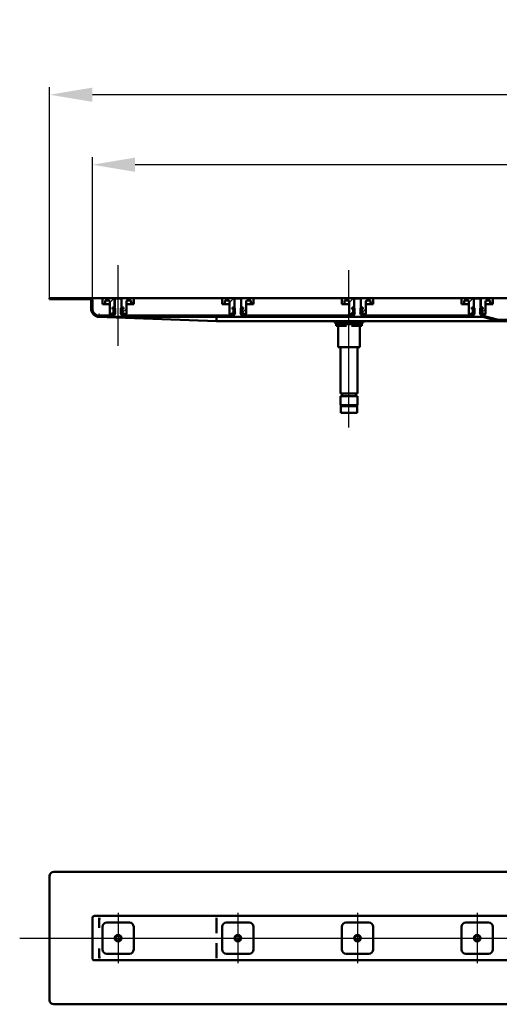
# Model space of a CAD drawing. Units: millimetres. Extents: x -1220 to 1456, y -601 to 551.
# Drawn here: x -1220 to -659, y -601 to 551 of the extents above; entities that cross this region are included whole.
import ezdxf
from ezdxf.lldxf.tags import DXFTag

# ---------------------------------------------------------------- set-up
doc = ezdxf.new("R2010")
doc.units = ezdxf.units.MM
doc.header["$LTSCALE"] = 5
doc.layers.add('LC-001-100-D00-0', color=1, linetype='ByBlock')
doc.layers.add('LC-002-006-MLN-0', color=2, linetype='CENTER')
doc.styles.add('LCTX15-400-0-0pDIN-Schrift', font='STANDARD', dxfattribs={"width": 0.8, "oblique": 15, "height": 2.5})
tags = doc.linetypes.add('CENTER', pattern=[7.5, 5, -1.25, 0, -1.25]).pattern_tags.tags
tags[10:11] = [DXFTag(74, 4), DXFTag(75, 0), DXFTag(340, '0'), DXFTag(46, 1.0), DXFTag(50, 0.0), DXFTag(44, 0.0), DXFTag(45, 0.0)]
tags[8:9] = [DXFTag(74, 4), DXFTag(75, 0), DXFTag(340, '0'), DXFTag(46, 1.0), DXFTag(50, 0.0), DXFTag(44, 0.0), DXFTag(45, 0.0)]
tags[6:7] = [DXFTag(74, 4), DXFTag(75, 0), DXFTag(340, '0'), DXFTag(46, 1.0), DXFTag(50, 0.0), DXFTag(44, 0.0), DXFTag(45, 0.0)]
tags[4:5] = [DXFTag(74, 4), DXFTag(75, 0), DXFTag(340, '0'), DXFTag(46, 1.0), DXFTag(50, 0.0), DXFTag(44, 0.0), DXFTag(45, 0.0)]
tags = doc.linetypes.add('DASHDOT', pattern=[7.5, 5, -1.25, 0, -1.25]).pattern_tags.tags
tags[10:11] = [DXFTag(74, 4), DXFTag(75, 0), DXFTag(340, '0'), DXFTag(46, 1.0), DXFTag(50, 0.0), DXFTag(44, 0.0), DXFTag(45, 0.0)]
tags[8:9] = [DXFTag(74, 4), DXFTag(75, 0), DXFTag(340, '0'), DXFTag(46, 1.0), DXFTag(50, 0.0), DXFTag(44, 0.0), DXFTag(45, 0.0)]
tags[6:7] = [DXFTag(74, 4), DXFTag(75, 0), DXFTag(340, '0'), DXFTag(46, 1.0), DXFTag(50, 0.0), DXFTag(44, 0.0), DXFTag(45, 0.0)]
tags[4:5] = [DXFTag(74, 4), DXFTag(75, 0), DXFTag(340, '0'), DXFTag(46, 1.0), DXFTag(50, 0.0), DXFTag(44, 0.0), DXFTag(45, 0.0)]
doc.dimstyles.new('LC-DIM-L-0100-02-02', dxfattribs={"dimscale": 5, "dimtxt": 10, "dimasz": 10, "dimexe": 1.8, "dimexo": 0, "dimgap": 1.5, "dimtad": 1, "dimtxsty": 'LCTX15-400-0-0pDIN-Schrift', "dimcen": 0, "dimclrd": 2, "dimclre": 2, "dimclrt": 2, "dimazin": 2, "dimtfac": 0.71, "dimtdec": 4, "dimtofl": 0, "dimtmove": 0, "dimatfit": 1, "dimfxl": 1, "dimtolj": 1, "dimtzin": 0, "dimarcsym": 0})

# ---------------------------------------------------------------- blocks, each defined once
blk = doc.blocks.new('KLON8')
at = {"layer": 'LC-001-100-D00-0', "color": 7, "lineweight": 15}
for p, q in [((-1126.898244, -546.687398), (-1126.917019, -546.719881)), ((-1126.890853, -546.649225), (-1126.898244, -546.687398))]:
    blk.add_line(p, q, dxfattribs=at)
blk = doc.blocks.new('KLON9')
at = {"layer": 'LC-001-100-D00-0', "color": 7, "lineweight": 15}
for p, q in [((-1126.901463, -499.657955), (-1126.917019, -499.649227)), ((-1126.890853, -499.663864), (-1126.901463, -499.657955))]:
    blk.add_line(p, q, dxfattribs=at)
blk = doc.blocks.new('KLON10')
at = {"layer": 'LC-001-100-D00-0', "color": 7, "lineweight": 15}
for p, q in [((-1126.917019, -535.30442), (-1126.914814, -535.318706)), ((-1126.914814, -535.318706), (-1126.903489, -535.391014)), ((-1126.903489, -535.391014), (-1126.890853, -535.471894))]:
    blk.add_line(p, q, dxfattribs=at)
blk = doc.blocks.new('KLON11')
at = {"layer": 'LC-001-100-D00-0', "color": 7, "lineweight": 15}
for p, q in [((-1126.878515, -535.47655), (-1126.890853, -535.471894)), ((-1126.862362, -535.482634), (-1126.878515, -535.47655))]:
    blk.add_line(p, q, dxfattribs=at)
blk = doc.blocks.new('KLON12')
at = {"layer": 'LC-001-100-D00-0', "color": 7, "lineweight": 15}
for p, q in [((-1126.878515, -510.821902), (-1126.890853, -510.826555)), ((-1126.862362, -510.815815), (-1126.878515, -510.821902))]:
    blk.add_line(p, q, dxfattribs=at)
blk = doc.blocks.new('KLON19')
at = {"layer": 'LC-001-100-D00-0', "color": 7, "lineweight": 15}
for p, q in [((-1126.454726, 203.745284), (-1126.917019, 203.762158)), ((-1125.567332, 203.712898), (-1126.454726, 203.745284)), ((-1124.256983, 203.665075), (-1125.567332, 203.712898)), ((-1122.526839, 203.601931), (-1124.256983, 203.665075)), ((-1120.381072, 203.523617), (-1122.526839, 203.601931)), ((-1117.824748, 203.430321), (-1120.381072, 203.523617))]:
    blk.add_line(p, q, dxfattribs=at)
blk = doc.blocks.new('KLON21')
at = {"layer": 'LC-001-100-D00-0', "color": 7, "lineweight": 15}
for p, q in [((-1126.851991, 207.328038), (-1126.844063, 207.762158)), ((-1126.889661, 205.262158), (-1126.889005, 205.300138)), ((-1126.889005, 205.300138), (-1126.886919, 205.412926)), ((-1126.886919, 205.412926), (-1126.883581, 205.597094)), ((-1126.883581, 205.597094), (-1126.878992, 205.847046)), ((-1126.878992, 205.847046), (-1126.873389, 206.155189)), ((-1126.873389, 206.155189), (-1126.866892, 206.512158)), ((-1126.866892, 206.512158), (-1126.85968, 206.907108)), ((-1126.85968, 206.907108), (-1126.851991, 207.328038))]:
    blk.add_line(p, q, dxfattribs=at)
blk = doc.blocks.new('*D34')
at = {"layer": 'Defpoints', "color": 0}
for p in [(-1184.917048, 463.662158), (-1184.917048, 224.262158), (815.082952, 224.262158)]:
    blk.add_point(p, dxfattribs=at)
at = {"layer": 'LC-001-100-D00-0', "color": 2, "lineweight": -2}
for p, q in [((-1184.917048, 224.262158), (-1184.917048, 472.662158)), ((815.082952, 224.262158), (815.082952, 472.662158)), ((765.082952, 463.662158), (-1134.917048, 463.662158))]:
    blk.add_line(p, q, dxfattribs=at)
at = {"layer": 'LC-001-100-D00-0', "color": 2}
for points in [[(-1134.917048, 471.995491), (-1134.917048, 455.328824), (-1184.917048, 463.662158)], [(765.082952, 455.328824), (765.082952, 471.995491), (815.082952, 463.662158)]]:
    blk.add_solid(points, dxfattribs=at)
at = {"layer": 'LC-001-100-D00-0', "color": 2, "insert": (-171.887267, 518.662158), "char_height": 50, "attachment_point": 5, "style": 'LCTX15-400-0-0pDIN-Schrift'}
blk.add_mtext('\\A1;2000', dxfattribs=at)
blk = doc.blocks.new('*D36')
at = {"layer": 'Defpoints', "color": 0}
for p in [(-1134.917048, 381.762158), (-1134.917048, 222.762158), (765.082952, 222.762158)]:
    blk.add_point(p, dxfattribs=at)
at = {"layer": 'LC-001-100-D00-0', "color": 2, "lineweight": -2}
for p, q in [((-1134.917048, 222.762158), (-1134.917048, 390.762158)), ((715.082952, 381.762158), (-1084.917048, 381.762158)), ((765.082952, 222.762158), (765.082952, 390.762158))]:
    blk.add_line(p, q, dxfattribs=at)
at = {"layer": 'LC-001-100-D00-0', "color": 2}
for points in [[(-1084.917048, 390.095491), (-1084.917048, 373.428824), (-1134.917048, 381.762158)], [(715.082952, 373.428824), (715.082952, 390.095491), (765.082952, 381.762158)]]:
    blk.add_solid(points, dxfattribs=at)
at = {"layer": 'LC-001-100-D00-0', "color": 2, "insert": (-181.267172, 436.762158), "char_height": 50, "attachment_point": 5, "style": 'LCTX15-400-0-0pDIN-Schrift'}
blk.add_mtext('\\A1;1900', dxfattribs=at)
blk = doc.blocks.new('KLON33')
at = {"layer": 'LC-001-100-D00-0', "color": 7, "lineweight": 25}
for p, q in [((-1152.078987, 224.262158), (-1150.578987, 225.762158)), ((-1082.776428, 203.762158), (-1081.276428, 205.262158)), ((-992.97387, 203.762158), (-991.47387, 205.262158)), ((-903.171312, 203.762158), (-901.671312, 205.262158)), ((-813.368754, 203.762158), (-811.868754, 205.262158)), ((-723.566196, 203.762158), (-722.066196, 205.262158)), ((-641.717048, 195.808748), (-640.217048, 197.308748))]:
    blk.add_line(p, q, dxfattribs=at)
blk = doc.blocks.new('KLON35')
at = {"layer": 'LC-001-100-D00-0', "color": 7, "lineweight": 25}
for p, q in [((-1089.648563, 218.762158), (-1086.667048, 221.743674)), ((-1099.534696, 208.876024), (-1095.167048, 213.243673))]:
    blk.add_line(p, q, dxfattribs=at)
blk = doc.blocks.new('KLON36')
at = {"layer": 'LC-001-100-D00-0', "color": 7, "lineweight": 25}
for p, q in [((-949.648577, 218.762158), (-946.667062, 221.743674)), ((-959.53471, 208.876024), (-955.167062, 213.243673))]:
    blk.add_line(p, q, dxfattribs=at)
blk = doc.blocks.new('KLON37')
at = {"layer": 'LC-001-100-D00-0', "color": 7, "lineweight": 25}
for p, q in [((-809.648592, 218.762158), (-806.667076, 221.743674)), ((-819.534725, 208.876024), (-815.167076, 213.243673))]:
    blk.add_line(p, q, dxfattribs=at)
blk = doc.blocks.new('KLON38')
at = {"layer": 'LC-001-100-D00-0', "color": 7, "lineweight": 25}
for p, q in [((-669.648606, 218.762158), (-666.66709, 221.743674)), ((-679.534739, 208.876024), (-675.16709, 213.243673))]:
    blk.add_line(p, q, dxfattribs=at)

msp = doc.modelspace()

# ---------------------------------------------------------------- linework, layer by layer
at = {"layer": 'LC-001-100-D00-0', "color": 7, "linetype": 'DASHDOT', "lineweight": 25}
for p, q in [((-1104.917048, 169.662158), (-1104.917048, 264.262158)), ((-834.917048, 74.262158), (-834.917048, 258.262158)), ((-1219.917048, -523.149225), (850.082952, -523.149225))]:
    msp.add_line(p, q, dxfattribs=at)
at = {"layer": 'LC-001-100-D00-0', "color": 7, "lineweight": 50}
for p, q in [((-1184.917048, 225.762159), (-1184.917048, 224.262158)), ((-1137.917048, 225.762158), (-1184.917048, 225.762159)), ((-1137.917048, 224.262158), (-1184.917048, 224.262158)), ((-1132.417048, 225.762158), (-1137.917048, 225.762158)), ((-1136.417048, 222.762158), (-1136.417048, 213.262158)), ((-1134.917048, 222.762158), (-1134.917048, 213.262158)), ((-1132.417048, 225.762158), (-184.917048, 225.762158)), ((-1123.167077, 218.762158), (-1123.167048, 224.762158)), ((-1122.167048, 225.762158), (-1108.817048, 225.762158)), ((-1120.167056, 222.762158), (-1120.167048, 218.762158)), ((-1120.167056, 222.762158), (-1115.667048, 222.762158)), ((-1114.667048, 221.762158), (-1114.667048, 207.762158)), ((-1107.917026, 225.262158), (-1108.917072, 224.262158)), ((-1108.917072, 224.262158), (-1108.917048, 209.662158)), ((-1108.817048, 225.762158), (-1108.81702, 214.762158)), ((-1108.817048, 225.762158), (-1101.017048, 225.762158)), ((-1101.917043, 225.262158), (-1107.917026, 225.262158)), ((-1100.917056, 224.262158), (-1101.917043, 225.262158)), ((-1101.017037, 214.762158), (-1101.017048, 225.762158)), ((-1101.017048, 225.762158), (-1087.667048, 225.762158)), ((-1100.917048, 209.662158), (-1100.917056, 224.262158)), ((-1095.167048, 207.762158), (-1095.167048, 221.762158)), ((-1094.167048, 222.762158), (-1089.667061, 222.762158)), ((-1089.667048, 218.762158), (-1089.667061, 222.762158)), ((-1086.667048, 224.762158), (-1086.66704, 218.762158)), ((-983.167091, 218.762158), (-983.167062, 224.762158)), ((-982.167062, 225.762158), (-968.817062, 225.762158)), ((-980.16707, 222.762158), (-980.167062, 218.762158)), ((-980.16707, 222.762158), (-975.667062, 222.762158)), ((-974.667062, 221.762158), (-974.667062, 207.762158)), ((-968.917027, 224.262158), (-968.917048, 209.662158)), ((-967.91704, 225.262158), (-968.917027, 224.262158)), ((-968.817062, 225.762158), (-968.817034, 214.762158)), ((-968.817062, 225.762158), (-961.017062, 225.762158)), ((-961.917058, 225.262158), (-967.91704, 225.262158)), ((-960.91707, 224.262158), (-961.917058, 225.262158)), ((-961.017051, 214.762158), (-961.017062, 225.762158)), ((-961.017062, 225.762158), (-947.667062, 225.762158)), ((-960.917048, 209.662158), (-960.91707, 224.262158)), ((-955.167062, 207.762158), (-955.167062, 221.762158)), ((-954.167062, 222.762158), (-949.667075, 222.762158)), ((-949.667062, 218.762158), (-949.667075, 222.762158)), ((-946.667062, 224.762158), (-946.667054, 218.762158)), ((-843.167105, 218.762158), (-843.167076, 224.762158)), ((-842.167076, 225.762158), (-828.817076, 225.762158)), ((-840.167084, 222.762158), (-840.167076, 218.762158)), ((-840.167084, 222.762158), (-835.667076, 222.762158)), ((-834.667076, 221.762158), (-834.667076, 207.762158)), ((-828.917041, 224.262158), (-828.917048, 209.662158)), ((-827.917054, 225.262158), (-828.917041, 224.262158)), ((-828.817076, 225.762158), (-828.817049, 214.762158)), ((-828.817076, 225.762158), (-821.017076, 225.762158)), ((-821.917072, 225.262158), (-827.917054, 225.262158)), ((-820.917025, 224.262158), (-821.917072, 225.262158)), ((-821.017066, 214.762158), (-821.017076, 225.762158)), ((-821.017076, 225.762158), (-807.667076, 225.762158)), ((-820.917048, 209.662158), (-820.917025, 224.262158)), ((-815.167076, 207.762158), (-815.167076, 221.762158)), ((-814.167076, 222.762158), (-809.667089, 222.762158)), ((-809.667076, 218.762158), (-809.667089, 222.762158)), ((-806.667076, 224.762158), (-806.667068, 218.762158)), ((-703.16712, 218.762158), (-703.16709, 224.762158)), ((-702.16709, 225.762158), (-688.81709, 225.762158)), ((-700.167099, 222.762158), (-700.16709, 218.762158)), ((-700.167099, 222.762158), (-695.66709, 222.762158)), ((-694.66709, 221.762158), (-694.66709, 207.762158)), ((-687.917068, 225.262158), (-688.917056, 224.262158)), ((-688.917056, 224.262158), (-688.917048, 209.662158)), ((-688.81709, 225.762158), (-688.817063, 214.762158)), ((-688.81709, 225.762158), (-681.01709, 225.762158)), ((-681.917056, 225.262158), (-687.917068, 225.262158)), ((-680.917039, 224.262158), (-681.917056, 225.262158)), ((-681.01708, 214.762158), (-681.01709, 225.762158)), ((-681.01709, 225.762158), (-667.66709, 225.762158)), ((-680.917048, 209.662158), (-680.917039, 224.262158)), ((-675.16709, 207.762158), (-675.16709, 221.762158)), ((-674.16709, 222.762158), (-669.667104, 222.762158)), ((-669.66709, 218.762158), (-669.667104, 222.762158)), ((-666.66709, 224.762158), (-666.667083, 218.762158)), ((-1123.167077, 218.762158), (-1120.167048, 218.762158)), ((-1120.167048, 218.762158), (-1118.167048, 218.762158)), ((-1118.167048, 218.762158), (-1114.667037, 218.762158)), ((-1111.267903, 214.762158), (-1111.267903, 212.762158)), ((-1111.267903, 214.762158), (-1109.317043, 214.762158)), ((-1111.267903, 214.762158), (-1111.267903, 212.762158)), ((-1108.81702, 214.762158), (-1111.267903, 214.762158)), ((-1111.267903, 212.762158), (-1110.561756, 212.572947)), ((-1110.617048, 212.762158), (-1111.267903, 212.762158)), ((-1110.561756, 208.951369), (-1111.267903, 208.762157)), ((-1111.267903, 208.762157), (-1110.617048, 208.762158)), ((-1111.267903, 208.762157), (-1111.267903, 206.762159)), ((-1111.267903, 208.762157), (-1111.267903, 206.762159)), ((-1110.117048, 209.262158), (-1110.117048, 212.262158)), ((-1110.117048, 211.993392), (-1110.117048, 209.530924)), ((-1109.317048, 206.762158), (-1108.317048, 207.762158)), ((-1108.317056, 213.762158), (-1109.317043, 214.762158)), ((-1108.317056, 213.762158), (-1108.317048, 207.762158)), ((-1100.517073, 214.762158), (-1101.51706, 213.762158)), ((-1101.517048, 207.762158), (-1101.51706, 213.762158)), ((-1101.517048, 207.762158), (-1100.517048, 206.762158)), ((-1101.082805, 207.327915), (-1099.405764, 209.004956)), ((-1098.566213, 214.762158), (-1101.017037, 214.762158)), ((-1100.517073, 214.762158), (-1098.566213, 214.762158)), ((-1099.717048, 212.262158), (-1099.717048, 209.262158)), ((-1099.717048, 209.530924), (-1099.717048, 211.993392)), ((-1099.272339, 212.572947), (-1098.566213, 212.762158)), ((-1098.566213, 208.762157), (-1099.272339, 208.951369)), ((-1098.566213, 212.762158), (-1099.217048, 212.762158)), ((-1099.217048, 208.762158), (-1098.566213, 208.762157)), ((-1098.566213, 214.762158), (-1098.566213, 212.762158)), ((-1098.566213, 214.762158), (-1098.566213, 212.762158)), ((-1098.566213, 208.762157), (-1098.566213, 206.762159)), ((-1098.566213, 208.762157), (-1098.566213, 206.762159)), ((-1095.16702, 218.762158), (-1091.667048, 218.762158)), ((-1091.667048, 218.762158), (-1089.667048, 218.762158)), ((-1089.667048, 218.762158), (-1086.66704, 218.762158)), ((-983.167091, 218.762158), (-980.167062, 218.762158)), ((-980.167062, 218.762158), (-978.167062, 218.762158)), ((-978.167062, 218.762158), (-974.667051, 218.762158)), ((-971.267918, 214.762158), (-971.267918, 212.762158)), ((-971.267918, 214.762158), (-969.317058, 214.762158)), ((-971.267918, 214.762158), (-971.267918, 212.762158)), ((-968.817034, 214.762158), (-971.267918, 214.762158)), ((-971.267918, 212.762158), (-970.56177, 212.572947)), ((-970.617062, 212.762158), (-971.267918, 212.762158)), ((-970.56177, 208.951369), (-971.267918, 208.762157)), ((-971.267918, 208.762157), (-970.617062, 208.762158)), ((-971.267918, 208.762157), (-971.267918, 206.762159)), ((-971.267918, 208.762157), (-971.267918, 206.762159)), ((-970.117062, 209.262158), (-970.117062, 212.262158)), ((-970.117062, 211.993392), (-970.117062, 209.530924)), ((-969.317062, 206.762158), (-968.317062, 207.762158)), ((-968.31707, 213.762158), (-969.317058, 214.762158)), ((-968.31707, 213.762158), (-968.317062, 207.762158)), ((-960.517087, 214.762158), (-961.517075, 213.762158)), ((-961.517062, 207.762158), (-961.517075, 213.762158)), ((-961.517062, 207.762158), (-960.517062, 206.762158)), ((-961.082819, 207.327915), (-959.405779, 209.004956)), ((-958.566227, 214.762158), (-961.017051, 214.762158)), ((-960.517087, 214.762158), (-958.566227, 214.762158)), ((-959.717062, 212.262158), (-959.717062, 209.262158)), ((-959.717062, 209.530924), (-959.717062, 211.993392)), ((-959.272353, 212.572947), (-958.566227, 212.762158)), ((-958.566227, 208.762157), (-959.272353, 208.951369)), ((-958.566227, 212.762158), (-959.217062, 212.762158)), ((-959.217062, 208.762158), (-958.566227, 208.762157)), ((-958.566227, 214.762158), (-958.566227, 212.762158)), ((-958.566227, 214.762158), (-958.566227, 212.762158)), ((-958.566227, 208.762157), (-958.566227, 206.762159)), ((-958.566227, 208.762157), (-958.566227, 206.762159)), ((-955.167034, 218.762158), (-951.667062, 218.762158)), ((-951.667062, 218.762158), (-949.667062, 218.762158)), ((-949.667062, 218.762158), (-946.667054, 218.762158)), ((-843.167105, 218.762158), (-840.167076, 218.762158)), ((-840.167076, 218.762158), (-838.167076, 218.762158)), ((-838.167076, 218.762158), (-834.667066, 218.762158)), ((-831.267932, 214.762158), (-831.267932, 212.762158)), ((-831.267932, 214.762158), (-829.317072, 214.762158)), ((-831.267932, 214.762158), (-831.267932, 212.762158)), ((-828.817049, 214.762158), (-831.267932, 214.762158)), ((-831.267932, 212.762158), (-830.561785, 212.572947)), ((-830.617076, 212.762158), (-831.267932, 212.762158)), ((-830.561785, 208.951369), (-831.267932, 208.762157)), ((-831.267932, 208.762157), (-830.617076, 208.762158)), ((-831.267932, 208.762157), (-831.267932, 206.762159)), ((-831.267932, 208.762157), (-831.267932, 206.762159)), ((-830.117076, 209.262158), (-830.117076, 212.262158)), ((-830.117076, 211.993392), (-830.117076, 209.530924)), ((-829.317076, 206.762158), (-828.317076, 207.762158)), ((-828.317085, 213.762158), (-829.317072, 214.762158)), ((-828.317085, 213.762158), (-828.317076, 207.762158)), ((-820.517102, 214.762158), (-821.517089, 213.762158)), ((-821.517076, 207.762158), (-821.517089, 213.762158)), ((-821.517076, 207.762158), (-820.517076, 206.762158)), ((-821.082833, 207.327915), (-819.405793, 209.004956)), ((-818.566242, 214.762158), (-821.017066, 214.762158)), ((-820.517102, 214.762158), (-818.566242, 214.762158)), ((-819.717076, 212.262158), (-819.717076, 209.262158)), ((-819.717076, 209.530924), (-819.717076, 211.993392)), ((-819.272368, 212.572947), (-818.566242, 212.762158)), ((-818.566242, 208.762157), (-819.272368, 208.951369)), ((-818.566242, 212.762158), (-819.217076, 212.762158)), ((-819.217076, 208.762158), (-818.566242, 208.762157)), ((-818.566242, 214.762158), (-818.566242, 212.762158)), ((-818.566242, 214.762158), (-818.566242, 212.762158)), ((-818.566242, 208.762157), (-818.566242, 206.762159)), ((-818.566242, 208.762157), (-818.566242, 206.762159)), ((-815.167048, 218.762158), (-811.667076, 218.762158)), ((-811.667076, 218.762158), (-809.667076, 218.762158)), ((-809.667076, 218.762158), (-806.667068, 218.762158)), ((-703.16712, 218.762158), (-700.16709, 218.762158)), ((-700.16709, 218.762158), (-698.16709, 218.762158)), ((-698.16709, 218.762158), (-694.66708, 218.762158)), ((-691.267946, 214.762158), (-691.267946, 212.762158)), ((-691.267946, 214.762158), (-689.317086, 214.762158)), ((-691.267946, 214.762158), (-691.267946, 212.762158)), ((-688.817063, 214.762158), (-691.267946, 214.762158)), ((-691.267946, 212.762158), (-690.561799, 212.572947)), ((-690.61709, 212.762158), (-691.267946, 212.762158)), ((-690.561799, 208.951369), (-691.267946, 208.762157)), ((-691.267946, 208.762157), (-690.61709, 208.762158)), ((-691.267946, 208.762157), (-691.267946, 206.762159)), ((-691.267946, 208.762157), (-691.267946, 206.762159)), ((-690.11709, 209.262158), (-690.11709, 212.262158)), ((-690.11709, 211.993392), (-690.11709, 209.530924)), ((-689.31709, 206.762158), (-688.31709, 207.762158)), ((-688.317099, 213.762158), (-689.317086, 214.762158)), ((-688.317099, 213.762158), (-688.31709, 207.762158)), ((-680.517116, 214.762158), (-681.517103, 213.762158)), ((-681.51709, 207.762158), (-681.517103, 213.762158)), ((-681.51709, 207.762158), (-680.51709, 206.762158)), ((-681.082848, 207.327915), (-679.405807, 209.004956)), ((-678.566256, 214.762158), (-681.01708, 214.762158)), ((-680.517116, 214.762158), (-678.566256, 214.762158)), ((-679.71709, 212.262158), (-679.71709, 209.262158)), ((-679.71709, 209.530924), (-679.71709, 211.993392)), ((-679.272382, 212.572947), (-678.566256, 212.762158)), ((-678.566256, 208.762157), (-679.272382, 208.951369)), ((-678.566256, 212.762158), (-679.21709, 212.762158)), ((-679.21709, 208.762158), (-678.566256, 208.762157)), ((-678.566256, 214.762158), (-678.566256, 212.762158)), ((-678.566256, 214.762158), (-678.566256, 212.762158)), ((-678.566256, 208.762157), (-678.566256, 206.762159)), ((-678.566256, 208.762157), (-678.566256, 206.762159)), ((-675.167063, 218.762158), (-671.66709, 218.762158)), ((-671.66709, 218.762158), (-669.66709, 218.762158)), ((-669.66709, 218.762158), (-666.667083, 218.762158)), ((-1126.917048, 205.262158), (-1109.417036, 205.262158)), ((-1126.917048, 203.762158), (-678.906433, 203.762158)), ((-989.917055, 198.762158), (-1117.824748, 203.430321)), ((-1111.267903, 206.762159), (-1113.667048, 206.762158)), ((-1111.267903, 206.762159), (-1109.317048, 206.762158)), ((-1109.417036, 205.262158), (-1109.417036, 206.662158)), ((-1108.917048, 206.662158), (-1109.417036, 206.662158)), ((-1100.417033, 206.662158), (-1100.917048, 206.662158)), ((-1100.517048, 206.762158), (-1098.566213, 206.762159)), ((-1100.417033, 206.662158), (-1100.417033, 205.262158)), ((-1100.417033, 205.262158), (-969.41705, 205.262158)), ((-1096.167048, 206.762158), (-1098.566213, 206.762159)), ((-989.917055, 203.633505), (-989.917055, 198.968118)), ((-989.917055, 198.762158), (-989.916995, 198.967425)), ((-661.491021, 198.762158), (-989.917055, 198.762158)), ((-971.267918, 206.762159), (-973.667062, 206.762158)), ((-971.267918, 206.762159), (-969.317062, 206.762158)), ((-969.41705, 205.262158), (-969.41705, 206.662158)), ((-968.917048, 206.662158), (-969.41705, 206.662158)), ((-960.417047, 206.662158), (-960.917048, 206.662158)), ((-960.517062, 206.762158), (-958.566227, 206.762159)), ((-960.417047, 206.662158), (-960.417047, 205.262158)), ((-960.417047, 205.262158), (-829.417065, 205.262158)), ((-956.167062, 206.762158), (-958.566227, 206.762159)), ((-822.017048, 197.162158), (-847.817048, 197.162158)), ((-847.690537, 198.762158), (-847.69055, 197.262158)), ((-846.752728, 197.262158), (-847.69055, 197.262158)), ((-843.865977, 197.262158), (-846.752728, 197.262158)), ((-844.917074, 197.262158), (-844.917074, 197.162158)), ((-837.803799, 197.262158), (-843.865977, 197.262158)), ((-832.030296, 197.262158), (-837.803799, 197.262158)), ((-831.267932, 206.762159), (-833.667076, 206.762158)), ((-825.968118, 197.262158), (-832.030296, 197.262158)), ((-831.267932, 206.762159), (-829.317076, 206.762158)), ((-829.417065, 205.262158), (-829.417065, 206.662158)), ((-828.917048, 206.662158), (-829.417065, 206.662158)), ((-823.081367, 197.262158), (-825.968118, 197.262158)), ((-824.917033, 197.162158), (-824.917033, 197.262158)), ((-822.143545, 197.262158), (-823.081367, 197.262158)), ((-822.143545, 197.262158), (-822.143569, 198.762158)), ((-820.417061, 206.662158), (-820.917048, 206.662158)), ((-820.517076, 206.762158), (-818.566242, 206.762159)), ((-820.417061, 206.662158), (-820.417061, 205.262158)), ((-820.417061, 205.262158), (-689.417019, 205.262158)), ((-816.167076, 206.762158), (-818.566242, 206.762159)), ((-691.267946, 206.762159), (-693.66709, 206.762158)), ((-691.267946, 206.762159), (-689.31709, 206.762158)), ((-689.417019, 205.262158), (-689.417019, 206.662158)), ((-688.917048, 206.662158), (-689.417019, 206.662158)), ((-680.417046, 206.662158), (-680.917048, 206.662158)), ((-680.51709, 206.762158), (-678.566256, 206.762159)), ((-680.417046, 206.662158), (-680.417046, 205.262158)), ((-680.417046, 205.262158), (-678.906433, 205.262158)), ((-676.16709, 206.762158), (-678.566256, 206.762159)), ((-660.425714, 198.898455), (-678.259385, 203.676973)), ((-660.037485, 200.347343), (-677.871157, 205.125861)), ((-659.390438, 198.762158), (-661.491021, 198.762158)), ((-642.717048, 200.262158), (-659.390438, 200.262158)), ((-642.717048, 198.762158), (-659.390438, 198.762158)), ((-849.917048, 193.262158), (-849.917048, 195.262158)), ((-849.917048, 195.262158), (-848.705867, 195.262158)), ((-843.917048, 193.262158), (-849.917048, 193.262158)), ((-847.817048, 195.162158), (-822.017048, 195.162158)), ((-847.690537, 193.262158), (-847.69055, 168.262158)), ((-837.803796, 193.262158), (-843.917048, 193.262158)), ((-825.917048, 193.262158), (-832.030311, 193.262158)), ((-819.917048, 193.262158), (-825.917048, 193.262158)), ((-822.143545, 168.262158), (-822.143569, 193.262158)), ((-821.128228, 195.262158), (-819.917048, 195.262158)), ((-819.917048, 195.262158), (-819.917048, 193.262158)), ((-846.752728, 168.262158), (-847.69055, 168.262158)), ((-843.865977, 168.262158), (-846.752728, 168.262158)), ((-844.917074, 168.262158), (-844.917048, 114.262158)), ((-837.803799, 168.262158), (-843.865977, 168.262158)), ((-832.030296, 168.262158), (-837.803799, 168.262158)), ((-825.968118, 168.262158), (-832.030296, 168.262158)), ((-823.081367, 168.262158), (-825.968118, 168.262158)), ((-824.917048, 114.262158), (-824.917033, 168.262158)), ((-822.143545, 168.262158), (-823.081367, 168.262158)), ((-844.917048, 114.262158), (-824.917048, 114.262158)), ((-844.917048, 110.762158), (-844.917048, 100.262158)), ((-844.917048, 110.762158), (-824.917048, 110.762158)), ((-842.817023, 114.262156), (-842.817023, 110.762157)), ((-827.017024, 110.762157), (-827.017024, 114.262156)), ((-824.917048, 100.262158), (-824.917048, 110.762158)), ((-844.917048, 100.262158), (-843.917048, 99.262158)), ((-844.917048, 100.262158), (-844.706818, 100.262158)), ((-844.706818, 100.262158), (-824.917048, 100.262158)), ((-844.417048, 98.762158), (-844.417048, 91.262158)), ((-843.727841, 99.262158), (-843.917048, 99.262158)), ((-833.08132, 99.262156), (-843.758955, 99.262156)), ((-825.917048, 99.262158), (-843.727841, 99.262158)), ((-833.08132, 99.262156), (-826.049164, 99.262156)), ((-825.917048, 99.262158), (-824.917048, 100.262158)), ((-825.417048, 91.262158), (-825.417048, 98.762158)), ((-844.217329, 91.262158), (-844.417048, 91.262158)), ((-825.417048, 91.262158), (-844.217329, 91.262158)), ((-1179.917048, -445.649225), (-184.917048, -445.649226)), ((-1184.917048, -450.649225), (-1184.917048, -595.649225)), ((-1134.917048, -546.649225), (-1134.917048, -499.649225)), ((-184.917048, -497.149225), (-1132.417048, -497.149225)), ((-1126.890853, -499.663864), (-1126.890853, -510.826555)), ((-1118.167048, -504.899225), (-1091.667048, -504.899225)), ((-989.903942, -517.288275), (-989.903942, -503.293548)), ((-989.889696, -502.500113), (-989.903882, -503.290683)), ((-989.889696, -502.499741), (-989.889696, -499.649227)), ((-978.167048, -504.899225), (-951.667048, -504.899225)), ((-838.167048, -504.899225), (-811.667048, -504.899225)), ((-698.167048, -504.899225), (-671.667048, -504.899225)), ((-1123.167048, -536.399225), (-1123.167048, -509.899225)), ((-1086.667048, -509.899225), (-1086.667048, -536.399225)), ((-983.167048, -536.399225), (-983.167048, -509.899225)), ((-946.667048, -509.899225), (-946.667048, -536.399225)), ((-843.167048, -536.399225), (-843.167048, -509.899225)), ((-806.667048, -509.899225), (-806.667048, -536.399225)), ((-703.167048, -536.399225), (-703.167048, -509.899225)), ((-666.667048, -509.899225), (-666.667048, -536.399225)), ((-989.903942, -543.004904), (-989.903942, -529.010175)), ((-1126.890853, -535.471894), (-1126.890853, -546.649225)), ((-1091.667048, -541.399225), (-1118.167048, -541.399225)), ((-951.667048, -541.399225), (-978.167048, -541.399225)), ((-811.667048, -541.399225), (-838.167048, -541.399225)), ((-671.667048, -541.399225), (-698.167048, -541.399225)), ((-1132.417048, -549.149225), (-184.917048, -549.149225)), ((-989.889696, -543.798336), (-989.903882, -543.007767)), ((-989.889696, -546.649225), (-989.889696, -543.798709)), ((-184.917048, -600.649227), (-1179.917048, -600.649225))]:
    msp.add_line(p, q, dxfattribs=at)
at = {"layer": 'LC-001-100-D00-0', "color": 7, "lineweight": 25}
for p, q in [((-1114.667048, 220.684441), (-1109.589331, 225.762158)), ((-974.667062, 220.684441), (-969.589345, 225.762158)), ((-834.667076, 220.684441), (-829.589359, 225.762158)), ((-694.66709, 220.684441), (-689.589374, 225.762158))]:
    msp.add_line(p, q, dxfattribs=at)
at = {"layer": 'LC-001-100-D00-0', "color": 7, "lineweight": 50}
for centre, radius in [((-1104.917048, -523.149225), 3.9), ((-1104.917048, -523.149225), 3), ((-964.917048, -523.149225), 3.9), ((-964.917048, -523.149225), 3), ((-824.917048, -523.149225), 3.9), ((-824.917048, -523.149225), 3), ((-684.917048, -523.149225), 3.9), ((-684.917048, -523.149225), 3)]:
    msp.add_circle(centre, radius, dxfattribs=at)
for centre, radius, start, end in [((-1137.917048, 222.762158), 3, 0, 90), ((-1137.917048, 222.762158), 1.5, 0, 90), ((-1122.167048, 224.762158), 1, 90, 180), ((-1115.667048, 221.762158), 1, 0, 90), ((-1094.167048, 221.762158), 1, 90, 180), ((-1087.667048, 224.762158), 1, 0, 90), ((-982.167062, 224.762158), 1, 90, 180), ((-975.667062, 221.762158), 1, 0, 90), ((-954.167062, 221.762158), 1, 90, 180), ((-947.667062, 224.762158), 1, 0, 90), ((-842.167076, 224.762158), 1, 90, 180), ((-835.667076, 221.762158), 1, 0, 90), ((-814.167076, 221.762158), 1, 90, 180), ((-807.667076, 224.762158), 1, 0, 90), ((-702.16709, 224.762158), 1, 90, 180), ((-695.66709, 221.762158), 1, 0, 90), ((-674.16709, 221.762158), 1, 90, 180), ((-667.66709, 224.762158), 1, 0, 90), ((-1126.917048, 213.262158), 9.5, 180, 270), ((-1126.917048, 213.262158), 8, 180, 270), ((-1113.667048, 207.762158), 1, 180, 270), ((-1110.617048, 212.262158), 0.5, 0, 90), ((-1110.617048, 209.262158), 0.5, 270, 0), ((-1110.717048, 211.993392), 0.6, 0, 75), ((-1110.717048, 209.530924), 0.6, 285, 0), ((-1109.917048, 208.162158), 1.802776, 303.690068, 56.309932), ((-1099.917048, 208.162158), 1.802776, 123.690068, 236.309932), ((-1099.217048, 212.262158), 0.5, 90, 180), ((-1099.117048, 211.993392), 0.6, 105, 180), ((-1099.117048, 209.530924), 0.6, 180, 255), ((-1099.217048, 209.262158), 0.5, 180, 270), ((-1096.167048, 207.762158), 1, 270, 0), ((-973.667062, 207.762158), 1, 180, 270), ((-970.617062, 212.262158), 0.5, 0, 90), ((-970.617062, 209.262158), 0.5, 270, 0), ((-970.717062, 211.993392), 0.6, 0, 75), ((-970.717062, 209.530924), 0.6, 285, 0), ((-969.917048, 208.162158), 1.802776, 303.690068, 56.309932), ((-959.917048, 208.162158), 1.802776, 123.690068, 236.309932), ((-959.217062, 212.262158), 0.5, 90, 180), ((-959.117062, 211.993392), 0.6, 105, 180), ((-959.117062, 209.530924), 0.6, 180, 255), ((-959.217062, 209.262158), 0.5, 180, 270), ((-956.167062, 207.762158), 1, 270, 0), ((-833.667076, 207.762158), 1, 180, 270), ((-830.617076, 212.262158), 0.5, 0, 90), ((-830.617076, 209.262158), 0.5, 270, 0), ((-830.717076, 211.993392), 0.6, 0, 75), ((-830.717076, 209.530924), 0.6, 285, 0), ((-829.917048, 208.162158), 1.802776, 303.690068, 56.309932), ((-819.917048, 208.162158), 1.802776, 123.690068, 236.309932), ((-819.217076, 212.262158), 0.5, 90, 180), ((-819.117076, 211.993392), 0.6, 105, 180), ((-819.117076, 209.530924), 0.6, 180, 255), ((-819.217076, 209.262158), 0.5, 180, 270), ((-816.167076, 207.762158), 1, 270, 0), ((-693.66709, 207.762158), 1, 180, 270), ((-690.61709, 212.262158), 0.5, 0, 90), ((-690.61709, 209.262158), 0.5, 270, 0), ((-690.71709, 211.993392), 0.6, 0, 75), ((-690.71709, 209.530924), 0.6, 285, 0), ((-689.917048, 208.162158), 1.802776, 303.690068, 56.309932), ((-679.917048, 208.162158), 1.802776, 123.690068, 236.309932), ((-679.21709, 212.262158), 0.5, 90, 180), ((-679.11709, 211.993392), 0.6, 105, 180), ((-679.11709, 209.530924), 0.6, 180, 255), ((-679.21709, 209.262158), 0.5, 180, 270), ((-676.16709, 207.762158), 1, 270, 0), ((-847.817048, 199.162158), 4, 185.73917, 270), ((-847.817048, 199.162158), 2, 191.536959, 270), ((-822.017048, 199.162158), 4, 270, 354.26083), ((-822.017048, 199.162158), 2, 270, 348.463041), ((-678.906433, 201.262158), 4, 75, 90), ((-678.906433, 201.262158), 2.5, 75, 90), ((-659.390438, 202.762158), 4, 255, 270), ((-659.390438, 202.762158), 2.5, 255, 270), ((-843.917048, 98.762158), 0.5, 90, 180), ((-825.917048, 98.762158), 0.5, 0, 90), ((-1179.917048, -450.649225), 5, 90, 180), ((-1132.417048, -499.649225), 2.5, 90, 180), ((-1118.167048, -509.899225), 5, 90, 180), ((-1091.667048, -509.899225), 5, 0, 90), ((-978.167048, -509.899225), 5, 90, 180), ((-951.667048, -509.899225), 5, 0, 90), ((-838.167048, -509.899225), 5, 90, 180), ((-811.667048, -509.899225), 5, 0, 90), ((-698.167048, -509.899225), 5, 90, 180), ((-671.667048, -509.899225), 5, 0, 90), ((-2100.717706, -358.760013), 985.628212, 351.114881, 351.124734), ((-1118.167048, -536.399225), 5, 180, 270), ((-1091.667048, -536.399225), 5, 270, 0), ((-978.167048, -536.399225), 5, 180, 270), ((-951.667048, -536.399225), 5, 270, 0), ((-838.167048, -536.399225), 5, 180, 270), ((-811.667048, -536.399225), 5, 270, 0), ((-698.167048, -536.399225), 5, 180, 270), ((-671.667048, -536.399225), 5, 270, 0), ((-1132.417048, -546.649225), 2.5, 180, 270), ((-1179.917048, -595.649225), 5, 180, 270)]:
    msp.add_arc(centre, radius, start, end, dxfattribs=at)
for centre, major_axis, ratio, start_param, end_param in [((-989.938865, 201.262158), (0, -2.500001), 0.027578, 5.9614347528, 6.2831853072), ((-1195.389684, -499.649225), (68.5, 0), 0.036496, 6.2773293327, 6.2831853072), ((-1126.844079, -499.649225), (0, -2.500006), 0.018242, 6.283185299, 7.853981634), ((-989.844079, -499.649225), (0, -2.499996), 0.018242, 0.0000000028, 1.5707963268), ((-1195.389684, -546.649225), (68.5, 0), 0.036496, 6.2549191191, 6.2831853072), ((-1126.844079, -546.649225), (0, -2.500006), 0.018242, 1.5707963268, 3.1415926536), ((-989.844079, -546.649225), (0, -2.499994), 0.018242, 1.5707963268, 3.1415926535)]:
    msp.add_ellipse(centre, major_axis=major_axis, ratio=ratio, start_param=start_param, end_param=end_param, dxfattribs=at)
at = {"layer": 'LC-002-006-MLN-0', "color": 7, "lineweight": 25}
for p, q in [((-1104.917048, -493.649225), (-1104.917048, -552.649225)), ((-964.917048, -493.649225), (-964.917048, -552.649225)), ((-824.917048, -493.649225), (-824.917048, -552.649225)), ((-684.917048, -493.649225), (-684.917048, -552.649225))]:
    msp.add_line(p, q, dxfattribs=at)

# ---------------------------------------------------------------- block references
at = {"layer": 'LC-001-100-D00-0', "color": 7, "lineweight": 25}
for name in ['KLON33', 'KLON35', 'KLON36', 'KLON37', 'KLON38']:
    msp.add_blockref(name, (0, 0), dxfattribs=at)
at = {"layer": 'LC-001-100-D00-0', "color": 7, "lineweight": 50}
for name in ['KLON21', 'KLON19', 'KLON9', 'KLON12', 'KLON10', 'KLON11', 'KLON8']:
    msp.add_blockref(name, (0, 0), dxfattribs=at)

# ---------------------------------------------------------------- dimensions: what is measured, and where the dimension line sits
at = {"layer": 'LC-001-100-D00-0', "color": 7, "lineweight": 25}
for base, p1, p2, text, picture, middle in [((-1184.917048, 463.662158), (815.082952, 224.262158), (-1184.917048, 224.262158), '2000', '*D34', (-171.887267, 518.662158)), ((-1134.917048, 381.762158), (765.082952, 222.762158), (-1134.917048, 222.762158), '1900', '*D36', (-181.267172, 436.762158))]:
    dim = msp.add_linear_dim(base=base, p1=p1, p2=p2, text=text, dimstyle='LC-DIM-L-0100-02-02', dxfattribs=at)
    dim.commit()
    dim.dimension.update_dxf_attribs({"geometry": picture, "text_midpoint": middle, "dimtype": 160})

doc.saveas('drawing.dxf')
